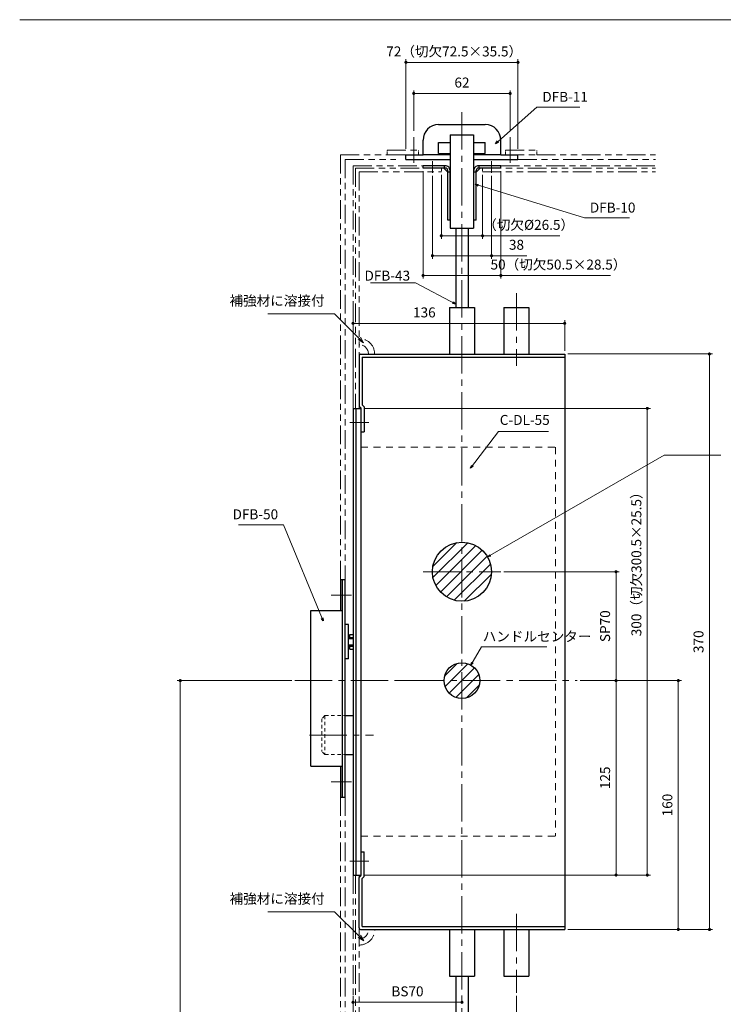
# Model space of a CAD drawing. Units: millimetres. Extents: x 39 to 1465, y 28 to 2046.
# Drawn here: x 563 to 1015, y 421 to 1054 of the extents above; entities that cross this region are included whole.
import ezdxf

# ---------------------------------------------------------------- set-up
doc = ezdxf.new("R2010")
doc.units = ezdxf.units.MM
doc.header["$LTSCALE"] = 2
doc.header["$PDSIZE"] = -3
for name, pattern in [('ハッチング', [2, 1, 1]), ('中心線1', [18, 12, -2, 2, -2]), ('中線', [2, 1, 1]), ('寸法線', [2, 1, 1]), ('想像線1', [14.5, 6, -1.5, 2, -1.5, 2, -1.5]), ('補助線', [2, 1, 1]), ('陰線1', [4, 2.2, -1.8])]:
    doc.linetypes.add(name, pattern=pattern)
for name, color, linetype, lineweight in [('AM_0', 7, '中線', 30), ('AM_11', 2, '想像線1', 18), ('AM_3', 6, '陰線1', 18), ('AM_4', 3, '補助線', 20), ('AM_5', 3, '寸法線', 20), ('AM_7', 4, '中心線1', 20), ('AM_8', 1, 'ハッチング', 18)]:
    doc.layers.add(name, color=color, linetype=linetype, lineweight=lineweight)
doc.styles.get("Standard").update_dxf_attribs({"font": 'romans.shx', "width": 0.7, "bigfont": 'extfont.shx'})
doc.dimstyles.new('SYS$0', dxfattribs={"dimtxt": 3.2, "dimasz": 1, "dimexe": 1, "dimexo": 1, "dimgap": 1.5, "dimtad": 1, "dimdsep": 46, "dimtxsty": 'STANDARD', "dimblk": 'DOT', "dimcen": 0, "dimclrd": 256, "dimclre": 256, "dimclrt": 2, "dimadec": 0, "dimazin": 2, "dimtp": 0.1, "dimtm": 0.1, "dimtfac": 0.71, "dimtmove": 0, "dimatfit": 3, "dimldrblk": 'OPEN30', "dimfxl": 1, "dimlwd": -1, "dimlwe": -1, "dimarcsym": 0})
doc.dimstyles.new('SYS$7', dxfattribs={"dimtxt": 5, "dimasz": 2, "dimexe": 1, "dimexo": 1, "dimgap": 1.5, "dimtad": 1, "dimdsep": 46, "dimtxsty": 'STANDARD', "dimblk": 'OPEN30', "dimcen": 0, "dimclrd": 256, "dimclre": 256, "dimclrt": 2, "dimadec": 0, "dimazin": 2, "dimtp": 0.1, "dimtm": 0.1, "dimtfac": 0.71, "dimtmove": 0, "dimatfit": 3, "dimldrblk": 'OPEN30', "dimfxl": 1, "dimlwd": -1, "dimlwe": -1, "dimarcsym": 0})
pattern_1 = [(45, (239.1676, 141.288), (-3.535534, 3.535534), [])]

# ---------------------------------------------------------------- blocks, each defined once
blk = doc.blocks.new('_Dot')
at = {"color": 0, "linetype": 'ByBlock', "lineweight": -2}
blk.add_line((-0.5, 0), (-1, 0), dxfattribs=at)
at = {"color": 0, "linetype": 'ByBlock', "const_width": 0.5}
blk.add_lwpolyline([(-0.25, 0, 1), (0.25, 0, 1)], format="xyb", close=True, dxfattribs=at)
blk = doc.blocks.new('*D5')
at = {"layer": 'AM_5', "ltscale": 1.01}
for p, q in [((874.34, 699.19), (948.34, 699.19)), ((946.34, 697.19), (946.34, 631.19)), ((923.34, 629.19), (948.34, 629.19))]:
    blk.add_line(p, q, dxfattribs=at)
at = {"layer": 'Defpoints', "color": 0, "ltscale": 1.01}
for p in [(872.34, 699.19), (921.34, 629.19), (946.34, 629.19)]:
    blk.add_point(p, dxfattribs=at)
at = {"layer": 'AM_5', "ltscale": 1.01, "xscale": 2, "yscale": 2, "zscale": 2}
for p, rotation in [((946.34, 699.19), 90), ((946.34, 629.19), 270)]:
    blk.add_blockref('_Dot', p, dxfattribs=dict(at, rotation=rotation))
at = {"layer": 'AM_5', "color": 2, "ltscale": 1.01, "insert": (940.14, 664.19), "char_height": 6.4, "attachment_point": 5, "rotation": 90}
blk.add_mtext('SP70', dxfattribs=at)
blk = doc.blocks.new('_OPEN30')
at = {"color": 0, "linetype": 'ByBlock'}
for p, q in [((-1, 0.27), (0, 0)), ((0, 0), (-1, -0.27)), ((0, 0), (-1, 0))]:
    blk.add_line(p, q, dxfattribs=at)
blk = doc.blocks.new('*D6')
at = {"layer": 'AM_5', "ltscale": 1.01}
blk.add_line((845.34, 422.37), (779.34, 422.37), dxfattribs=at)
at = {"layer": 'Defpoints', "color": 0, "ltscale": 1.01}
for p in [(777.34, 481.11), (847.34, 481.11), (777.34, 422.37)]:
    blk.add_point(p, dxfattribs=at)
at = {"layer": 'AM_5', "ltscale": 1.01, "xscale": 2, "yscale": 2, "zscale": 2, "rotation": 180}
blk.add_blockref('_Dot', (777.34, 422.37), dxfattribs=at)
at = {"layer": 'AM_5', "ltscale": 1.01, "xscale": 2, "yscale": 2, "zscale": 2}
blk.add_blockref('_Dot', (847.34, 422.37), dxfattribs=at)
at = {"layer": 'AM_5', "color": 2, "ltscale": 1.01, "insert": (812.34, 428.57), "char_height": 6.4, "attachment_point": 5}
blk.add_mtext('BS70', dxfattribs=at)
blk = doc.blocks.new('*D7')
at = {"layer": 'AM_5', "ltscale": 1.01}
for p, q in [((737.99, 629.19), (664.34, 629.19)), ((666.34, 627.19), (666.34, 92.77)), ((775.34, 90.77), (664.34, 90.77))]:
    blk.add_line(p, q, dxfattribs=at)
at = {"layer": 'Defpoints', "color": 0, "ltscale": 1.01}
for p in [(739.99, 629.19), (666.34, 90.77), (777.34, 90.77)]:
    blk.add_point(p, dxfattribs=at)
at = {"layer": 'AM_5', "ltscale": 1.01, "xscale": 2, "yscale": 2, "zscale": 2}
for p, rotation in [((666.34, 629.19), 90), ((666.34, 90.77), 270)]:
    blk.add_blockref('_Dot', p, dxfattribs=dict(at, rotation=rotation))
at = {"layer": 'AM_5', "color": 2, "ltscale": 1.01, "insert": (660.14, 359.98), "char_height": 6.4, "attachment_point": 5, "rotation": 90}
blk.add_mtext('HH', dxfattribs=at)
blk = doc.blocks.new('*D8')
at = {"layer": 'AM_5', "ltscale": 1.01}
for p, q in [((816.34, 982.69), (816.34, 1008.69)), ((818.34, 1006.69), (876.34, 1006.69)), ((878.34, 982.69), (878.34, 1008.69))]:
    blk.add_line(p, q, dxfattribs=at)
at = {"layer": 'Defpoints', "color": 0, "ltscale": 1.01}
for p in [(878.34, 1006.69), (816.34, 980.69), (878.34, 980.69)]:
    blk.add_point(p, dxfattribs=at)
at = {"layer": 'AM_5', "ltscale": 1.01, "xscale": 2, "yscale": 2, "zscale": 2, "rotation": 180}
blk.add_blockref('_Dot', (816.34, 1006.69), dxfattribs=at)
at = {"layer": 'AM_5', "ltscale": 1.01, "xscale": 2, "yscale": 2, "zscale": 2}
blk.add_blockref('_Dot', (878.34, 1006.69), dxfattribs=at)
at = {"layer": 'AM_5', "color": 2, "ltscale": 1.01, "insert": (847.34, 1012.89), "char_height": 6.4, "attachment_point": 5}
blk.add_mtext('62', dxfattribs=at)
blk = doc.blocks.new('*D9')
at = {"layer": 'AM_5', "ltscale": 1.01}
for p, q in [((811.34, 971.19), (811.34, 1028.69)), ((813.34, 1026.69), (881.34, 1026.69)), ((883.34, 971.19), (883.34, 1028.69))]:
    blk.add_line(p, q, dxfattribs=at)
at = {"layer": 'Defpoints', "color": 0, "ltscale": 1.01}
for p in [(883.34, 1026.69), (811.34, 969.19), (883.34, 969.19)]:
    blk.add_point(p, dxfattribs=at)
at = {"layer": 'AM_5', "ltscale": 1.01, "xscale": 2, "yscale": 2, "zscale": 2, "rotation": 180}
blk.add_blockref('_Dot', (811.34, 1026.69), dxfattribs=at)
at = {"layer": 'AM_5', "ltscale": 1.01, "xscale": 2, "yscale": 2, "zscale": 2}
blk.add_blockref('_Dot', (883.34, 1026.69), dxfattribs=at)
at = {"layer": 'AM_5', "color": 2, "ltscale": 1.01, "insert": (842.34, 1032.89), "char_height": 6.4, "attachment_point": 5}
blk.add_mtext('72（切欠72.5×35.5）', dxfattribs=at)
blk = doc.blocks.new('*D10')
at = {"layer": 'AM_5', "ltscale": 1.01}
for p, q in [((777.34, 806.19), (777.34, 860.9)), ((779.34, 858.9), (911.34, 858.9)), ((913.34, 841.19), (913.34, 860.9))]:
    blk.add_line(p, q, dxfattribs=at)
at = {"layer": 'Defpoints', "color": 0, "ltscale": 1.01}
for p in [(913.34, 858.9), (913.34, 839.19), (777.34, 804.19)]:
    blk.add_point(p, dxfattribs=at)
at = {"layer": 'AM_5', "ltscale": 1.01, "xscale": 2, "yscale": 2, "zscale": 2, "rotation": 180}
blk.add_blockref('_Dot', (777.34, 858.9), dxfattribs=at)
at = {"layer": 'AM_5', "ltscale": 1.01, "xscale": 2, "yscale": 2, "zscale": 2}
blk.add_blockref('_Dot', (913.34, 858.9), dxfattribs=at)
at = {"layer": 'AM_5', "color": 2, "ltscale": 1.01, "insert": (823.18, 865.1), "char_height": 6.4, "attachment_point": 5}
blk.add_mtext('136', dxfattribs=at)
blk = doc.blocks.new('*D11')
at = {"layer": 'AM_5', "ltscale": 1.01}
for p, q in [((915.34, 839.19), (1008.34, 839.19)), ((1006.34, 471.19), (1006.34, 837.19)), ((915.34, 469.19), (1008.34, 469.19))]:
    blk.add_line(p, q, dxfattribs=at)
at = {"layer": 'Defpoints', "color": 0, "ltscale": 1.01}
for p in [(913.34, 839.19), (1006.34, 839.19), (913.34, 469.19)]:
    blk.add_point(p, dxfattribs=at)
at = {"layer": 'AM_5', "ltscale": 1.01, "xscale": 2, "yscale": 2, "zscale": 2}
for p, rotation in [((1006.34, 839.19), 90), ((1006.34, 469.19), 270)]:
    blk.add_blockref('_Dot', p, dxfattribs=dict(at, rotation=rotation))
at = {"layer": 'AM_5', "color": 2, "ltscale": 1.01, "insert": (1000.14, 654.19), "char_height": 6.4, "attachment_point": 5, "rotation": 90}
blk.add_mtext('370', dxfattribs=at)
blk = doc.blocks.new('*D12')
at = {"layer": 'AM_5', "ltscale": 1.01}
for p, q in [((784.54, 804.19), (968.43, 804.19)), ((966.43, 802.19), (966.43, 506.19)), ((784.54, 504.19), (968.43, 504.19))]:
    blk.add_line(p, q, dxfattribs=at)
at = {"layer": 'Defpoints', "color": 0, "ltscale": 1.01}
for p in [(782.54, 804.19), (782.54, 504.19), (966.43, 504.19)]:
    blk.add_point(p, dxfattribs=at)
at = {"layer": 'AM_5', "ltscale": 1.01, "xscale": 2, "yscale": 2, "zscale": 2}
for p, rotation in [((966.43, 804.19), 90), ((966.43, 504.19), 270)]:
    blk.add_blockref('_Dot', p, dxfattribs=dict(at, rotation=rotation))
at = {"layer": 'AM_5', "color": 2, "ltscale": 1.01, "insert": (960.23, 706.2), "char_height": 6.4, "attachment_point": 5, "rotation": 90}
blk.add_mtext('300（切欠300.5×25.5）', dxfattribs=at)
blk = doc.blocks.new('*D13')
at = {"layer": 'AM_5', "ltscale": 1.01}
for p, q in [((929.84, 629.19), (948.34, 629.19)), ((946.34, 627.19), (946.34, 506.19)), ((784.54, 504.19), (948.34, 504.19))]:
    blk.add_line(p, q, dxfattribs=at)
at = {"layer": 'Defpoints', "color": 0, "ltscale": 1.01}
for p in [(927.84, 629.19), (782.54, 504.19), (946.34, 504.19)]:
    blk.add_point(p, dxfattribs=at)
at = {"layer": 'AM_5', "ltscale": 1.01, "xscale": 2, "yscale": 2, "zscale": 2}
for p, rotation in [((946.34, 629.19), 90), ((946.34, 504.19), 270)]:
    blk.add_blockref('_Dot', p, dxfattribs=dict(at, rotation=rotation))
at = {"layer": 'AM_5', "color": 2, "ltscale": 1.01, "insert": (940.14, 566.69), "char_height": 6.4, "attachment_point": 5, "rotation": 90}
blk.add_mtext('125', dxfattribs=at)
blk = doc.blocks.new('*S140128')
at = {"layer": 'AM_5', "color": 3, "ltscale": 10}
for p, q in [((722.72, 480.54), (765.56, 480.54)), ((765.56, 480.54), (781.42, 464.68))]:
    blk.add_line(p, q, dxfattribs=at)
at = {"layer": 'AM_5', "color": 3, "linetype": 'Continuous', "ltscale": 10}
for p, q in [((780.66, 463.92), (784.25, 461.85)), ((781.42, 464.68), (784.25, 461.85)), ((784.25, 461.85), (782.18, 465.44))]:
    blk.add_line(p, q, dxfattribs=at)
at = {"layer": 'AM_5', "color": 2, "insert": (759.16, 483.74), "char_height": 6.4, "attachment_point": 9}
blk.add_mtext('補強材に溶接付', dxfattribs=at)
blk = doc.blocks.new('*S141129')
at = {"layer": 'AM_5', "color": 3, "ltscale": 10}
for p, q in [((722.65, 865.03), (765.49, 865.03)), ((765.49, 865.03), (781.36, 849.17))]:
    blk.add_line(p, q, dxfattribs=at)
at = {"layer": 'AM_5', "color": 3, "linetype": 'Continuous', "ltscale": 10}
for p, q in [((780.6, 848.41), (784.19, 846.34)), ((781.36, 849.17), (784.19, 846.34)), ((784.19, 846.34), (782.12, 849.92))]:
    blk.add_line(p, q, dxfattribs=at)
at = {"layer": 'AM_5', "color": 2, "insert": (759.09, 868.23), "char_height": 6.4, "attachment_point": 9}
blk.add_mtext('補強材に溶接付', dxfattribs=at)
blk = doc.blocks.new('*D102')
at = {"layer": 'AM_5'}
for p, q in [((923.34, 629.19), (988.34, 629.19)), ((986.34, 627.19), (986.34, 471.19)), ((915.34, 469.19), (988.34, 469.19))]:
    blk.add_line(p, q, dxfattribs=at)
at = {"layer": 'Defpoints', "color": 0}
for p in [(921.34, 629.19), (913.34, 469.19), (986.34, 469.19)]:
    blk.add_point(p, dxfattribs=at)
at = {"layer": 'AM_5', "xscale": 2, "yscale": 2, "zscale": 2}
for p, rotation in [((986.34, 629.19), 90), ((986.34, 469.19), 270)]:
    blk.add_blockref('_Dot', p, dxfattribs=dict(at, rotation=rotation))
at = {"layer": 'AM_5', "color": 2, "insert": (980.14, 549.19), "char_height": 6.4, "attachment_point": 5, "rotation": 90}
blk.add_mtext('160', dxfattribs=at)
blk = doc.blocks.new('*D103')
at = {"layer": 'AM_5'}
for p, q in [((777.34, 426.48), (777.34, 400.37)), ((882.34, 426.48), (882.34, 400.37)), ((880.34, 402.37), (779.34, 402.37))]:
    blk.add_line(p, q, dxfattribs=at)
at = {"layer": 'Defpoints', "color": 0}
for p in [(777.34, 428.48), (882.34, 428.48), (777.34, 402.37)]:
    blk.add_point(p, dxfattribs=at)
at = {"layer": 'AM_5', "xscale": 2, "yscale": 2, "zscale": 2, "rotation": 180}
blk.add_blockref('_Dot', (777.34, 402.37), dxfattribs=at)
at = {"layer": 'AM_5', "xscale": 2, "yscale": 2, "zscale": 2}
blk.add_blockref('_Dot', (882.34, 402.37), dxfattribs=at)
at = {"layer": 'AM_5', "color": 2, "insert": (829.84, 408.57), "char_height": 6.4, "attachment_point": 5}
blk.add_mtext('105', dxfattribs=at)
blk = doc.blocks.new('*D132')
at = {"layer": 'AM_5'}
for p, q in [((828.34, 953.69), (828.34, 900.39)), ((866.34, 953.69), (866.34, 900.39)), ((830.34, 902.39), (864.34, 902.39)), ((866.34, 902.39), (889, 902.39))]:
    blk.add_line(p, q, dxfattribs=at)
at = {"layer": 'Defpoints', "color": 0}
for p in [(828.34, 955.69), (866.34, 955.69), (866.34, 902.39)]:
    blk.add_point(p, dxfattribs=at)
at = {"layer": 'AM_5', "xscale": 2, "yscale": 2, "zscale": 2, "rotation": 180}
blk.add_blockref('_Dot', (828.34, 902.39), dxfattribs=at)
at = {"layer": 'AM_5', "xscale": 2, "yscale": 2, "zscale": 2}
blk.add_blockref('_Dot', (866.34, 902.39), dxfattribs=at)
at = {"layer": 'AM_5', "color": 2, "insert": (882.37, 908.59), "char_height": 6.4, "attachment_point": 5}
blk.add_mtext('38', dxfattribs=at)
blk = doc.blocks.new('*D133')
at = {"layer": 'AM_5'}
for p, q in [((822.34, 956.69), (822.34, 887.67)), ((872.34, 956.69), (872.34, 887.67)), ((824.34, 889.67), (870.34, 889.67)), ((872.34, 889.67), (942.72, 889.67))]:
    blk.add_line(p, q, dxfattribs=at)
at = {"layer": 'Defpoints', "color": 0}
for p in [(822.34, 958.69), (872.34, 958.69), (872.34, 889.67)]:
    blk.add_point(p, dxfattribs=at)
at = {"layer": 'AM_5', "xscale": 2, "yscale": 2, "zscale": 2, "rotation": 180}
blk.add_blockref('_Dot', (822.34, 889.67), dxfattribs=at)
at = {"layer": 'AM_5', "xscale": 2, "yscale": 2, "zscale": 2}
blk.add_blockref('_Dot', (872.34, 889.67), dxfattribs=at)
at = {"layer": 'AM_5', "color": 2, "insert": (909.34, 895.87), "char_height": 6.4, "attachment_point": 5}
blk.add_mtext('50（切欠50.5×28.5）', dxfattribs=at)
blk = doc.blocks.new('*D134')
at = {"layer": 'AM_5'}
for p, q in [((834.09, 954.29), (834.09, 913.19)), ((860.59, 954.29), (860.59, 913.19)), ((836.09, 915.19), (858.59, 915.19)), ((860.59, 915.19), (910.14, 915.19))]:
    blk.add_line(p, q, dxfattribs=at)
at = {"layer": 'Defpoints', "color": 0}
for p in [(834.09, 956.29), (860.59, 956.29), (860.59, 915.19)]:
    blk.add_point(p, dxfattribs=at)
at = {"layer": 'AM_5', "xscale": 2, "yscale": 2, "zscale": 2, "rotation": 180}
blk.add_blockref('_Dot', (834.09, 915.19), dxfattribs=at)
at = {"layer": 'AM_5', "xscale": 2, "yscale": 2, "zscale": 2}
blk.add_blockref('_Dot', (860.59, 915.19), dxfattribs=at)
at = {"layer": 'AM_5', "color": 2, "insert": (890.18, 921.39), "char_height": 6.4, "attachment_point": 5}
blk.add_mtext('（切欠%%c26.5）', dxfattribs=at)

msp = doc.modelspace()

# ---------------------------------------------------------------- hatches: boundary and pattern name
at = {"layer": 'AM_8', "ltscale": 1.01}
h = msp.add_hatch(dxfattribs=at)
h.set_pattern_fill('_U', color=256, scale=5, angle=45, style=0, pattern_type=0)
h.set_pattern_definition(pattern_1)
edge = h.paths.add_edge_path()
edge.add_arc((847.342, 699.188), 19, 191.459156, 457.846886)
edge.add_arc((847.342, 699.188), 19, 97.846886, 191.459156)
h = msp.add_hatch(dxfattribs=at)
h.set_pattern_fill('_U', color=256, scale=5, angle=45, style=0, pattern_type=0)
h.set_pattern_definition(pattern_1)
edge = h.paths.add_edge_path()
edge.add_arc((847.342, 629.188), 11.5, 191.459156, 382.070868)
edge.add_arc((847.342, 629.188), 11.5, 22.070868, 191.459156)

# ---------------------------------------------------------------- linework, layer by layer
for p, q in [((843.342, 920.188), (843.342, 869.188)), ((851.342, 920.188), (851.342, 869.188)), ((839.342, 869.188), (839.342, 839.188)), ((855.342, 869.188), (855.342, 839.188)), ((874.342, 869.188), (874.342, 839.188)), ((890.342, 869.188), (890.342, 839.188)), ((781.242, 838.188), (781.242, 805.688)), ((782.242, 839.188), (913.342, 839.188)), ((783.242, 837.188), (783.242, 806.517)), ((783.242, 837.188), (913.342, 837.188)), ((913.342, 839.188), (913.342, 469.188)), ((777.342, 804.188), (777.342, 504.188)), ((779.342, 504.188), (779.342, 804.188)), ((782.542, 504.188), (782.542, 804.388)), ((769.342, 694.188), (769.342, 674.188)), ((770.342, 694.188), (770.342, 554.188)), ((772.342, 581.688), (772.342, 694.188)), ((750.342, 574.188), (750.342, 674.188)), ((750.342, 579.188), (750.342, 612.688)), ((772.342, 554.188), (772.342, 581.688)), ((769.342, 574.188), (769.342, 554.188)), ((781.242, 470.188), (781.242, 502.688)), ((783.242, 471.188), (783.242, 501.86)), ((782.242, 469.188), (913.342, 469.188)), ((783.242, 471.188), (913.342, 471.188)), ((839.342, 469.188), (839.342, 439.188)), ((855.342, 469.188), (855.342, 439.188)), ((874.342, 469.188), (874.342, 439.188)), ((890.342, 469.188), (890.342, 439.188)), ((843.342, 439.188), (843.342, 378.17)), ((851.342, 439.188), (851.342, 378.17))]:
    msp.add_line(p, q)
at = {"ltscale": 0.8}
for p, q in [((839.342, 869.188), (855.342, 869.188)), ((874.342, 869.188), (890.342, 869.188)), ((839.342, 439.188), (855.342, 439.188)), ((874.342, 439.188), (890.342, 439.188))]:
    msp.add_line(p, q, dxfattribs=at)
at = {"ltscale": 0.260001}
for p, q in [((777.342, 804.188), (782.542, 804.188)), ((777.342, 504.188), (782.542, 504.188))]:
    msp.add_line(p, q, dxfattribs=at)
at = {"ltscale": 0.15}
for p, q in [((781.242, 805.688), (782.542, 804.388)), ((783.242, 806.517), (784.542, 805.217)), ((782.542, 789.188), (784.542, 789.188)), ((769.342, 694.188), (772.342, 694.188)), ((769.342, 554.188), (772.342, 554.188)), ((782.542, 519.188), (784.542, 519.188)), ((781.241, 502.688), (782.542, 503.988)), ((783.241, 501.86), (784.541, 503.16))]:
    msp.add_line(p, q, dxfattribs=at)
at = {"ltscale": 0.801416}
msp.add_line((784.542, 805.217), (784.542, 789.188), dxfattribs=at)
at = {"ltscale": 0.95}
for p, q in [((750.342, 674.188), (770.342, 674.188)), ((750.342, 574.188), (770.342, 574.188))]:
    msp.add_line(p, q, dxfattribs=at)
at = {"ltscale": 0.9}
for p, q in [((772.342, 606.688), (777.342, 606.688)), ((772.342, 581.688), (777.342, 581.688))]:
    msp.add_line(p, q, dxfattribs=at)
at = {"ltscale": 0.801422}
msp.add_line((784.542, 503.16), (784.542, 519.188), dxfattribs=at)
msp.add_circle((847.342, 629.188), 11.5)
at = {"ltscale": 0.3}
for centre, start, end in [((782.242, 838.188), 89.999982, 179.99996), ((782.242, 470.188), 179.99998, 269.99997)]:
    msp.add_arc(centre, 1, start, end, dxfattribs=at)
at = {"layer": 'AM_0'}
for p, q in [((832.342, 986.688), (862.342, 986.688)), ((839.842, 980.188), (839.842, 920.188)), ((854.842, 980.188), (854.842, 920.188)), ((811.342, 964.188), (839.842, 964.188)), ((854.842, 964.188), (883.342, 964.188)), ((838.192, 925.188), (838.192, 957.188)), ((839.692, 925.188), (839.692, 956.188)), ((854.992, 925.188), (854.992, 956.188)), ((856.492, 925.188), (856.492, 957.188)), ((843.342, 920.188), (843.342, 869.188)), ((851.342, 920.188), (851.342, 869.188))]:
    msp.add_line(p, q, dxfattribs=at)
at = {"layer": 'AM_0', "ltscale": 0.475}
for p, q in [((822.342, 967.188), (822.342, 976.688)), ((872.342, 967.188), (872.342, 976.688))]:
    msp.add_line(p, q, dxfattribs=at)
at = {"layer": 'AM_0', "ltscale": 0.375}
for p, q in [((832.342, 975.188), (839.842, 975.188)), ((854.842, 975.188), (862.342, 975.188)), ((832.342, 968.188), (839.842, 968.188)), ((854.842, 968.188), (862.342, 968.188))]:
    msp.add_line(p, q, dxfattribs=at)
at = {"layer": 'AM_0', "ltscale": 0.35}
for p, q in [((832.342, 968.188), (832.342, 975.188)), ((862.342, 968.188), (862.342, 975.188))]:
    msp.add_line(p, q, dxfattribs=at)
at = {"layer": 'AM_0', "ltscale": 0.75}
for p, q in [((839.842, 980.188), (854.842, 980.188)), ((839.842, 920.188), (854.842, 920.188))]:
    msp.add_line(p, q, dxfattribs=at)
at = {"layer": 'AM_0', "ltscale": 0.15}
for p, q in [((811.342, 964.188), (811.342, 967.188)), ((883.342, 964.188), (883.342, 967.188)), ((822.342, 958.688), (822.342, 960.188)), ((836.192, 958.688), (836.192, 960.188)), ((839.842, 956.188), (838.192, 956.188)), ((839.692, 956.188), (839.692, 957.188)), ((856.492, 956.188), (854.842, 956.188)), ((854.992, 956.188), (854.992, 957.188)), ((858.492, 958.688), (858.492, 960.188)), ((872.342, 958.688), (872.342, 960.188)), ((839.842, 925.188), (838.192, 925.188)), ((856.492, 925.188), (854.842, 925.188)), ((774.342, 665.188), (772.342, 665.188)), ((775.342, 658.938), (777.342, 658.938)), ((775.342, 656.938), (775.342, 658.938)), ((774.342, 656.188), (774.842, 656.688)), ((774.342, 656.188), (777.342, 656.188)), ((774.842, 651.688), (774.342, 652.188)), ((774.342, 652.188), (777.342, 652.188)), ((774.842, 656.688), (777.342, 656.688)), ((775.342, 656.938), (777.342, 656.938)), ((774.842, 651.688), (777.342, 651.688)), ((775.342, 651.438), (777.342, 651.438)), ((775.342, 649.438), (775.342, 651.438)), ((775.342, 649.438), (777.342, 649.438)), ((774.342, 643.188), (772.342, 643.188))]:
    msp.add_line(p, q, dxfattribs=at)
at = {"layer": 'AM_0', "ltscale": 0.55}
for p, q in [((811.342, 967.188), (822.342, 967.188)), ((872.342, 967.188), (883.342, 967.188))]:
    msp.add_line(p, q, dxfattribs=at)
at = {"layer": 'AM_0', "ltscale": 0.875}
for p, q in [((839.842, 967.188), (822.342, 967.188)), ((872.342, 967.188), (854.842, 967.188))]:
    msp.add_line(p, q, dxfattribs=at)
at = {"layer": 'AM_0', "ltscale": 0.7175}
for p, q in [((836.692, 960.188), (822.342, 960.188)), ((836.692, 958.688), (822.342, 958.688)), ((872.342, 960.188), (857.992, 960.188)), ((872.342, 958.688), (857.992, 958.688))]:
    msp.add_line(p, q, dxfattribs=at)
at = {"layer": 'AM_0', "ltscale": 0.176776}
msp.add_line((838.192, 956.188), (835.692, 958.688), dxfattribs=at)
at = {"layer": 'AM_0', "ltscale": 0.176777}
msp.add_line((858.992, 958.688), (856.492, 956.188), dxfattribs=at)
at = {"layer": 'AM_0', "ltscale": 0.6}
msp.add_line((774.342, 643.188), (774.342, 665.188), dxfattribs=at)
at = {"layer": 'AM_0', "ltscale": 0.2}
msp.add_line((774.342, 652.188), (774.342, 656.188), dxfattribs=at)
at = {"layer": 'AM_0'}
msp.add_circle((847.342, 699.188), 19, dxfattribs=at)
for centre, start, end in [((832.342, 976.688), 89.999982, 179.99996), ((862.342, 976.688), 0, 89.999982)]:
    msp.add_arc(centre, 10, start, end, dxfattribs=at)
at = {"layer": 'AM_0', "ltscale": 0.3}
for centre, radius, start, end in [((836.692, 957.188), 3, 359.999991, 90.000001), ((836.692, 957.188), 1.5, 359.999991, 90.000001), ((857.992, 957.188), 3, 89.999997, 180), ((857.992, 957.188), 1.5, 89.999997, 180)]:
    msp.add_arc(centre, radius, start, end, dxfattribs=at)
at = {"layer": 'AM_11', "ltscale": 0.15}
for p, q in [((799.342, 967.188), (799.342, 970.188)), ((819.342, 967.188), (819.342, 970.188)), ((819.342, 967.188), (819.342, 970.188)), ((875.342, 967.188), (875.342, 970.188)), ((875.342, 967.188), (875.342, 970.188)), ((895.342, 967.188), (895.342, 970.188)), ((834.092, 958.688), (834.092, 956.288)), ((860.592, 958.688), (860.592, 956.288)), ((781.242, 805.688), (781.242, 804.188))]:
    msp.add_line(p, q, dxfattribs=at)
at = {"layer": 'AM_11'}
for p, q in [((799.342, 970.188), (819.342, 970.188)), ((875.342, 970.188), (895.342, 970.188)), ((769.342, 967.188), (769.342, 694.188)), ((769.342, 967.188), (811.342, 967.188)), ((772.342, 964.188), (772.342, 694.188)), ((772.342, 964.188), (804.842, 964.188)), ((799.342, 967.188), (819.342, 967.188)), ((875.342, 967.188), (895.342, 967.188)), ((883.342, 964.188), (971.642, 964.188)), ((895.342, 967.188), (971.642, 967.188)), ((777.342, 960.188), (777.342, 804.188)), ((777.342, 960.188), (822.342, 960.188)), ((778.942, 958.588), (778.942, 804.188)), ((778.942, 958.588), (834.092, 958.588)), ((781.242, 956.288), (781.242, 829.188)), ((781.242, 956.288), (834.092, 956.288)), ((860.592, 958.588), (971.642, 958.588)), ((860.592, 956.288), (971.642, 956.288)), ((872.342, 960.188), (971.642, 960.188)), ((769.342, 554.188), (769.342, 360.406)), ((772.342, 554.188), (772.342, 386.406)), ((777.342, 504.188), (777.342, 90.77)), ((778.942, 504.188), (778.942, 382.37)), ((781.242, 479.188), (781.242, 504.188)), ((781.242, 470.188), (781.242, 382.37))]:
    msp.add_line(p, q, dxfattribs=at)
at = {"layer": 'AM_11', "ltscale": 0.25}
for p, q in [((811.342, 967.188), (816.342, 967.188)), ((811.342, 967.188), (816.342, 967.188)), ((878.342, 967.188), (883.342, 967.188)), ((878.342, 967.188), (883.342, 967.188))]:
    msp.add_line(p, q, dxfattribs=at)
at = {"layer": 'AM_11'}
for centre, start, end in [((781.242, 839.188), 0, 89.426997), ((781.342, 469.188), 270.00002, 0)]:
    msp.add_arc(centre, 10, start, end, dxfattribs=at)
at = {"layer": 'AM_11', "ltscale": 0.6}
for centre, start, end in [((781.242, 839.188), 0, 89.044971), ((781.342, 469.188), 270.00002, 0)]:
    msp.add_arc(centre, 6, start, end, dxfattribs=at)
at = {"layer": 'AM_3'}
for p, q in [((782.542, 779.188), (907.342, 779.188)), ((907.342, 779.188), (907.342, 529.188)), ((782.542, 529.188), (907.342, 529.188))]:
    msp.add_line(p, q, dxfattribs=at)
at = {"layer": 'AM_3', "ltscale": 0.5}
for p, q in [((759.342, 606.688), (757.342, 604.688)), ((757.342, 604.688), (757.342, 583.688)), ((759.342, 606.688), (772.342, 606.688)), ((759.342, 606.688), (759.342, 581.688)), ((759.342, 581.688), (757.342, 583.688)), ((759.342, 581.688), (772.342, 581.688))]:
    msp.add_line(p, q, dxfattribs=at)
at = {"layer": 'AM_7'}
for p, q in [((847.342, 994.688), (847.342, 153.571)), ((882.342, 878.289), (882.342, 831.501)), ((822.342, 699.188), (872.342, 699.188)), ((739.989, 629.188), (921.342, 629.188)), ((749.342, 594.188), (790.542, 594.188)), ((882.342, 479.255), (882.342, 428.477))]:
    msp.add_line(p, q, dxfattribs=at)
at = {"layer": 'AM_7', "ltscale": 0.825}
for p, q in [((816.342, 962.188), (816.342, 978.688)), ((878.342, 962.188), (878.342, 978.688))]:
    msp.add_line(p, q, dxfattribs=at)
at = {"layer": 'AM_7', "ltscale": 0.375}
for p, q in [((828.342, 955.688), (828.342, 963.188)), ((866.342, 955.688), (866.342, 963.188))]:
    msp.add_line(p, q, dxfattribs=at)
at = {"layer": 'AM_7', "ltscale": 0.610001}
for p, q in [((775.342, 795.188), (787.542, 795.188)), ((775.342, 513.188), (787.542, 513.188))]:
    msp.add_line(p, q, dxfattribs=at)
at = {"layer": 'AM_7', "ltscale": 0.65}
for p, q in [((763.342, 684.188), (776.342, 684.188)), ((763.342, 564.188), (776.342, 564.188))]:
    msp.add_line(p, q, dxfattribs=at)
at = {"layer": 'AM_7', "ltscale": 0.8}
msp.add_line((823.342, 629.188), (807.342, 629.188), dxfattribs=at)
at = {"layer": 'AM_8'}
msp.add_line((1415.482, 1054.131), (563.214, 1054.131), dxfattribs=at)

# ---------------------------------------------------------------- block references
at = {"layer": 'AM_5', "ltscale": 10}
for name in ['*S141129', '*S140128']:
    msp.add_blockref(name, (0, 0), dxfattribs=at)

# ---------------------------------------------------------------- texts
at = {"layer": 'AM_4', "color": 2, "ltscale": 1.01, "insert": (729.254, 730.906), "char_height": 6.4, "attachment_point": 9}
msp.add_mtext('DFB-50', dxfattribs=at)
at = {"layer": 'AM_5', "color": 2, "ltscale": 1.01, "char_height": 6.4}
for s, insert, attachment_point in [('DFB-11', (898.978, 999.341), 7), ('DFB-10', (929.508, 928.141), 7), ('DFB-43', (814.022, 892.751), 3), ('C-DL-55', (871.647, 791.589), 7), ('ハンドルセンター', (860.677, 652.376), 7)]:
    msp.add_mtext(s, dxfattribs=dict(at, insert=insert, attachment_point=attachment_point))

# ---------------------------------------------------------------- dimensions: what is measured, and where the dimension line sits
at = {"layer": 'AM_5', "ltscale": 1.01}
dim = msp.add_linear_dim(base=(883.342, 1026.688), p1=(811.342, 969.188), p2=(883.342, 969.188), text='<>（切欠72.5×35.5）', dimstyle='SYS$0', override={"dimscale": 2}, dxfattribs=at)
dim.commit()
dim.dimension.update_dxf_attribs({"geometry": '*D9', "text_midpoint": (842.342, 1026.688), "dimtype": 160})
dim = msp.add_linear_dim(base=(878.342, 1006.688), p1=(816.342, 980.688), p2=(878.342, 980.688), dimstyle='SYS$0', override={"dimscale": 2}, dxfattribs=at)
dim.commit()
dim.dimension.update_dxf_attribs({"geometry": '*D8', "text_midpoint": (847.342, 1012.888)})
at = {"layer": 'AM_5'}
for base, p1, p2, text, picture, middle in [((872.342, 889.666), (822.342, 958.688), (872.342, 958.688), '<>（切欠50.5×28.5）', '*D133', (909.342, 889.666)), ((860.592, 915.188), (834.092, 956.288), (860.592, 956.288), '（切欠%%c<>）', '*D134', (890.175, 915.188))]:
    dim = msp.add_linear_dim(base=base, p1=p1, p2=p2, text=text, dimstyle='SYS$0', override={"dimscale": 2}, dxfattribs=at)
    dim.commit()
    dim.dimension.update_dxf_attribs({"geometry": picture, "text_midpoint": middle, "dimtype": 160})
dim = msp.add_linear_dim(base=(866.342, 902.394), p1=(828.342, 955.688), p2=(866.342, 955.688), dimstyle='SYS$0', override={"dimscale": 2}, dxfattribs=at)
dim.commit()
dim.dimension.update_dxf_attribs({"geometry": '*D132', "text_midpoint": (882.374, 902.394), "dimtype": 160})
at = {"layer": 'AM_5', "ltscale": 1.01}
dim = msp.add_linear_dim(base=(913.342, 858.896), p1=(777.342, 804.188), p2=(913.342, 839.188), dimstyle='SYS$0', override={"dimscale": 2}, dxfattribs=at)
dim.commit()
dim.dimension.update_dxf_attribs({"geometry": '*D10', "text_midpoint": (823.178, 858.896), "dimtype": 160})
for base, p1, p2, picture, middle in [((1006.342, 839.188), (913.342, 469.188), (913.342, 839.188), '*D11', (1000.142, 654.188)), ((946.342, 504.188), (927.844, 629.188), (782.542, 504.188), '*D13', (940.142, 566.688))]:
    dim = msp.add_linear_dim(base=base, p1=p1, p2=p2, angle=90, dimstyle='SYS$0', override={"dimscale": 2}, dxfattribs=at)
    dim.commit()
    dim.dimension.update_dxf_attribs({"geometry": picture, "text_midpoint": middle})
for base, p1, p2, angle, text, override, picture, middle in [((966.429, 504.188), (782.542, 804.188), (782.542, 504.188), 90, '<>（切欠300.5×25.5）', {"dimscale": 2}, '*D12', (966.429, 706.195)), ((777.342, 422.374), (847.342, 481.114), (777.342, 481.114), 0, 'BS<>', {"dimscale": 2, "dimse1": 1, "dimse2": 1}, '*D6', (812.342, 422.374))]:
    dim = msp.add_linear_dim(base=base, p1=p1, p2=p2, angle=angle, text=text, dimstyle='SYS$0', override=override, dxfattribs=at)
    dim.commit()
    dim.dimension.update_dxf_attribs({"geometry": picture, "text_midpoint": middle, "dimtype": 160})
for base, p1, p2, text, picture, middle in [((946.342, 629.188), (872.342, 699.188), (921.342, 629.188), 'SP<>', '*D5', (940.142, 664.188)), ((666.342, 90.77), (739.989, 629.188), (777.342, 90.77), 'HH', '*D7', (660.142, 359.979))]:
    dim = msp.add_linear_dim(base=base, p1=p1, p2=p2, angle=90, text=text, dimstyle='SYS$0', override={"dimscale": 2}, dxfattribs=at)
    dim.commit()
    dim.dimension.update_dxf_attribs({"geometry": picture, "text_midpoint": middle})
at = {"layer": 'AM_5'}
for base, p1, p2, angle, picture, middle in [((986.342, 469.188), (921.342, 629.188), (913.342, 469.188), 90, '*D102', (980.142, 549.188)), ((777.342, 402.374), (882.342, 428.477), (777.342, 428.477), 0, '*D103', (829.842, 408.574))]:
    dim = msp.add_linear_dim(base=base, p1=p1, p2=p2, angle=angle, dimstyle='SYS$0', override={"dimscale": 2}, dxfattribs=at)
    dim.commit()
    dim.dimension.update_dxf_attribs({"geometry": picture, "text_midpoint": middle})

# ---------------------------------------------------------------- leaders
at = {"layer": 'AM_4', "ltscale": 1.01, "annotation_type": 0, "has_hookline": 1, "hookline_direction": 1, "text_width": 25.387}
msp.add_leader([(758.258, 667.528), (732.754, 729.406), (730.754, 729.406)], dimstyle='SYS$7', override={"dimgap": 1.5, "dimtad": 1}, dxfattribs=at)
at = {"layer": 'AM_5', "ltscale": 1.01, "annotation_type": 0, "has_hookline": 1}
for points, hookline_direction, text_width in [([(868.947, 974.422), (895.478, 997.841), (897.478, 997.841)], 0, 24.107), ([(855.852, 948.286), (926.008, 926.641), (928.008, 926.641)], 0, 25.387), ([(843.342, 871.281), (817.522, 884.851), (815.522, 884.851)], 1, 25.387)]:
    msp.add_leader(points, dimstyle='SYS$7', override={"dimgap": 1.5, "dimtad": 1}, dxfattribs=dict(at, hookline_direction=hookline_direction, text_width=text_width))
at = {"layer": 'AM_5', "ltscale": 1.01}
for points in [[(852.842, 765.712), (870.857, 789.4), (903.027, 789.4)], [(863.796, 708.688), (977.245, 774.188), (1013.735, 774.188)], [(853.092, 639.148), (859.842, 650.839), (901.789, 650.839)]]:
    msp.add_leader(points, dimstyle='SYS$7', dxfattribs=at)

doc.saveas('drawing.dxf')
